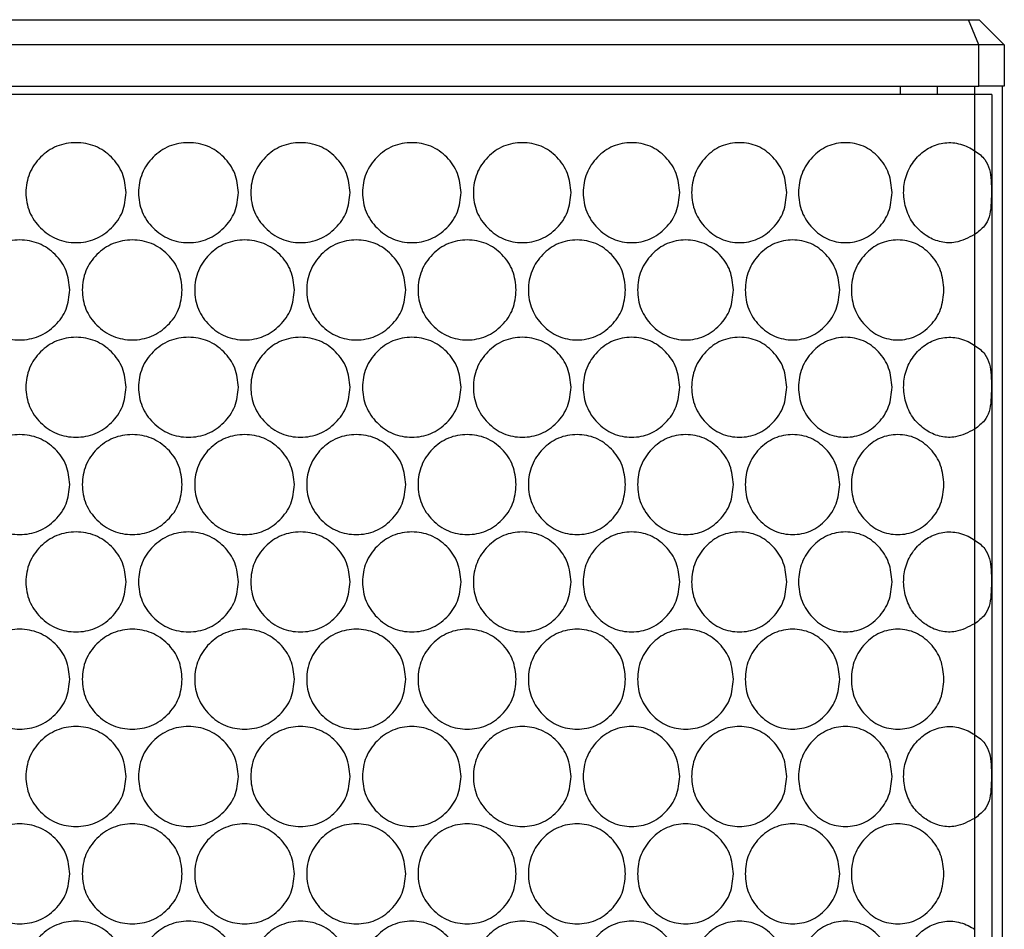
# Model space of a CAD drawing. Units: millimetres. Extents: x 99 to 1849, y -436 to 1061.
# Drawn here: x 688 to 806, y 269 to 378 of the extents above; entities that cross this region are included whole.
import ezdxf

# ---------------------------------------------------------------- set-up
doc = ezdxf.new("R2010")
doc.units = ezdxf.units.MM

msp = doc.modelspace()

# ---------------------------------------------------------------- linework, layer by layer
at = {"color": 7, "linetype": 'Continuous', "lineweight": 25}
for p, q in [((573.48, 378.12), (801.86, 378.12)), ((803.09, 375.12), (801.86, 378.12)), ((801.86, 378.12), (803.15, 378.12)), ((803.15, 378.12), (806.15, 375.12)), ((803.09, 375.12), (572.29, 375.12)), ((803.09, 370.12), (803.09, 375.12)), ((806.15, 375.12), (803.09, 375.12)), ((806.15, 375.12), (806.15, 370.12)), ((572.29, 370.12), (803.09, 370.12)), ((802.59, 369.12), (572.75, 369.12)), ((793.68, 369.12), (793.68, 370.12)), ((798.13, 369.12), (798.13, 370.12)), ((802.59, 369.12), (802.59, -51.88)), ((804.64, 369.12), (802.59, 369.12)), ((802.59, 369.12), (802.59, 362.38)), ((802.63, 369.12), (802.63, 370.12)), ((806.15, 370.12), (803.09, 370.12)), ((804.64, 369.12), (804.64, -51.88)), ((805.95, -52.88), (805.95, 370.12)), ((802.59, 352.32), (802.59, 339)), ((802.59, 328.94), (802.59, 315.62)), ((802.59, 305.56), (802.59, 292.24)), ((802.59, 282.18), (802.59, 268.86))]:
    msp.add_line(p, q, dxfattribs=at)
for points, knots in [([(700.63, 357.35), (700.55, 356.56), (700.38, 354.98), (698.95, 353.01), (696.99, 351.63), (694.62, 351.21), (692.24, 351.63), (690.27, 353.01), (688.88, 354.98), (688.46, 357.35), (688.88, 359.72), (690.27, 361.7), (692.24, 363.07), (694.62, 363.49), (696.99, 363.07), (698.95, 361.7), (700.38, 359.72), (700.54, 358.14), (700.63, 357.35)], [0, 0, 0, 0, 0.06246, 0.124973, 0.187475, 0.249979, 0.312528, 0.374984, 0.437532, 0.499987, 0.562489, 0.62499, 0.687496, 0.749996, 0.812552, 0.875002, 0.937529, 1, 1, 1, 1]), ([(714.12, 357.35), (714.04, 356.56), (713.88, 354.98), (712.45, 353.01), (710.5, 351.63), (708.13, 351.21), (705.76, 351.63), (703.79, 353.01), (702.41, 354.98), (701.99, 357.35), (702.41, 359.72), (703.79, 361.7), (705.76, 363.07), (708.13, 363.49), (710.5, 363.07), (712.45, 361.7), (713.88, 359.72), (714.04, 358.14), (714.12, 357.35)], [0, 0, 0, 0, 0.06246, 0.124973, 0.187475, 0.249979, 0.312528, 0.374984, 0.437532, 0.499987, 0.562489, 0.62499, 0.687496, 0.749996, 0.812552, 0.875002, 0.937529, 1, 1, 1, 1]), ([(727.55, 357.35), (727.47, 356.56), (727.31, 354.98), (725.89, 353.01), (723.95, 351.63), (721.59, 351.21), (719.24, 351.63), (717.27, 353.01), (715.9, 354.98), (715.48, 357.35), (715.9, 359.72), (717.27, 361.7), (719.24, 363.07), (721.59, 363.49), (723.95, 363.07), (725.89, 361.7), (727.31, 359.72), (727.47, 358.14), (727.55, 357.35)], [0, 0, 0, 0, 0.06246, 0.124973, 0.187475, 0.249979, 0.312528, 0.374984, 0.437532, 0.499987, 0.562489, 0.62499, 0.687496, 0.749996, 0.812552, 0.875002, 0.937529, 1, 1, 1, 1]), ([(740.89, 357.35), (740.81, 356.56), (740.65, 354.98), (739.24, 353.01), (737.31, 351.63), (734.97, 351.21), (732.64, 351.63), (730.68, 353.01), (729.32, 354.98), (728.9, 357.35), (729.32, 359.72), (730.68, 361.7), (732.64, 363.07), (734.97, 363.49), (737.31, 363.07), (739.24, 361.7), (740.65, 359.72), (740.81, 358.14), (740.89, 357.35)], [0, 0, 0, 0, 0.06246, 0.124973, 0.187475, 0.249979, 0.312528, 0.374984, 0.437532, 0.499987, 0.562489, 0.62499, 0.687496, 0.749996, 0.812552, 0.875002, 0.937529, 1, 1, 1, 1]), ([(754.1, 357.35), (754.02, 356.56), (753.86, 354.98), (752.47, 353.01), (750.56, 351.63), (748.24, 351.21), (745.93, 351.63), (743.99, 353.01), (742.64, 354.98), (742.22, 357.35), (742.64, 359.72), (743.99, 361.7), (745.93, 363.07), (748.24, 363.49), (750.56, 363.07), (752.47, 361.7), (753.86, 359.72), (754.02, 358.14), (754.1, 357.35)], [0, 0, 0, 0, 0.06246, 0.124973, 0.187475, 0.249979, 0.312528, 0.374984, 0.437532, 0.499987, 0.562489, 0.62499, 0.687496, 0.749996, 0.812552, 0.875002, 0.937529, 1, 1, 1, 1]), ([(767.15, 357.35), (767.07, 356.56), (766.92, 354.98), (765.54, 353.01), (763.66, 351.63), (761.37, 351.21), (759.08, 351.63), (757.17, 353.01), (755.83, 354.98), (755.42, 357.35), (755.83, 359.72), (757.17, 361.7), (759.08, 363.07), (761.37, 363.49), (763.66, 363.07), (765.54, 361.7), (766.91, 359.72), (767.07, 358.14), (767.15, 357.35)], [0, 0, 0, 0, 0.06246, 0.124973, 0.187475, 0.249979, 0.312528, 0.374984, 0.437532, 0.499987, 0.562489, 0.62499, 0.687496, 0.749996, 0.812552, 0.875002, 0.937529, 1, 1, 1, 1]), ([(780.01, 357.35), (779.94, 356.56), (779.79, 354.98), (778.43, 353.01), (776.58, 351.63), (774.32, 351.21), (772.07, 351.63), (770.18, 353.01), (768.86, 354.98), (768.45, 357.35), (768.86, 359.72), (770.18, 361.7), (772.06, 363.07), (774.32, 363.49), (776.58, 363.07), (778.43, 361.7), (779.78, 359.72), (779.94, 358.14), (780.01, 357.35)], [0, 0, 0, 0, 0.06246, 0.124973, 0.187475, 0.249979, 0.312528, 0.374984, 0.437532, 0.499987, 0.562489, 0.62499, 0.687496, 0.749996, 0.812552, 0.875002, 0.937529, 1, 1, 1, 1]), ([(792.67, 357.35), (792.59, 356.56), (792.44, 354.98), (791.11, 353.01), (789.29, 351.63), (787.07, 351.21), (784.85, 351.63), (783, 353.01), (781.7, 354.98), (781.3, 357.35), (781.7, 359.72), (783, 361.7), (784.85, 363.07), (787.07, 363.49), (789.29, 363.07), (791.11, 361.7), (792.44, 359.72), (792.59, 358.14), (792.67, 357.35)], [0, 0, 0, 0, 0.06246, 0.124973, 0.187475, 0.249979, 0.312528, 0.374984, 0.437532, 0.499987, 0.562489, 0.62499, 0.687496, 0.749996, 0.812552, 0.875002, 0.937529, 1, 1, 1, 1]), ([(802.59, 352.32), (801.84, 351.93), (800.57, 351.26), (798.55, 351.33), (796.85, 352.03), (795.38, 353.27), (794.36, 355.05), (793.96, 357.05), (794.18, 359.09), (795.02, 360.93), (796.37, 362.37), (798.08, 363.24), (799.97, 363.47), (801.51, 363.02), (802.33, 362.54), (802.59, 362.38)], [0, 0, 0, 0, 0.104623, 0.177661, 0.250549, 0.33172, 0.409705, 0.489699, 0.566438, 0.645193, 0.724518, 0.80129, 0.880866, 0.961599, 1, 1, 1, 1]), ([(802.59, 362.38), (802.83, 362.21), (803.3, 361.9), (803.95, 361.19), (804.42, 360.21), (804.59, 358.83), (804.61, 357.32), (804.58, 355.78), (804.39, 354.4), (803.81, 353.24), (803.02, 352.65), (802.59, 352.32)], [0, 0, 0, 0, 0.075008, 0.144592, 0.270205, 0.385384, 0.500398, 0.623844, 0.744251, 0.860255, 1, 1, 1, 1]), ([(693.86, 345.66), (693.78, 344.87), (693.62, 343.29), (692.19, 341.32), (690.23, 339.94), (687.85, 339.52), (685.48, 339.94), (683.5, 341.32), (682.11, 343.29), (681.69, 345.66), (682.11, 348.03), (683.5, 350.01), (685.48, 351.38), (687.85, 351.8), (690.22, 351.38), (692.19, 350.01), (693.62, 348.03), (693.78, 346.45), (693.86, 345.66)], [0, 0, 0, 0, 0.06246, 0.124973, 0.187475, 0.249979, 0.312528, 0.374984, 0.437532, 0.499987, 0.562489, 0.62499, 0.687496, 0.749996, 0.812552, 0.875002, 0.937529, 1, 1, 1, 1]), ([(707.38, 345.66), (707.3, 344.87), (707.14, 343.29), (705.71, 341.32), (703.75, 339.94), (701.38, 339.52), (699.01, 339.94), (697.03, 341.32), (695.65, 343.29), (695.23, 345.66), (695.65, 348.03), (697.03, 350.01), (699.01, 351.38), (701.38, 351.8), (703.75, 351.38), (705.71, 350.01), (707.14, 348.03), (707.3, 346.45), (707.38, 345.66)], [0, 0, 0, 0, 0.06246, 0.124973, 0.187475, 0.249979, 0.312528, 0.374984, 0.437532, 0.499987, 0.562489, 0.62499, 0.687496, 0.749996, 0.812552, 0.875002, 0.937529, 1, 1, 1, 1]), ([(720.85, 345.66), (720.77, 344.87), (720.61, 343.29), (719.18, 341.32), (717.23, 339.94), (714.87, 339.52), (712.51, 339.94), (710.54, 341.32), (709.16, 343.29), (708.74, 345.66), (709.16, 348.03), (710.54, 350.01), (712.51, 351.38), (714.87, 351.8), (717.23, 351.38), (719.18, 350.01), (720.6, 348.03), (720.77, 346.45), (720.85, 345.66)], [0, 0, 0, 0, 0.06246, 0.124973, 0.187475, 0.249979, 0.312528, 0.374984, 0.437532, 0.499987, 0.562489, 0.62499, 0.687496, 0.749996, 0.812552, 0.875002, 0.937529, 1, 1, 1, 1]), ([(734.23, 345.66), (734.15, 344.87), (733.99, 343.29), (732.58, 341.32), (730.64, 339.94), (728.3, 339.52), (725.95, 339.94), (723.99, 341.32), (722.62, 343.29), (722.2, 345.66), (722.62, 348.03), (723.99, 350.01), (725.95, 351.38), (728.3, 351.8), (730.64, 351.38), (732.58, 350.01), (733.99, 348.03), (734.15, 346.45), (734.23, 345.66)], [0, 0, 0, 0, 0.06246, 0.124973, 0.187475, 0.249979, 0.312528, 0.374984, 0.437532, 0.499987, 0.562489, 0.62499, 0.687496, 0.749996, 0.812552, 0.875002, 0.937529, 1, 1, 1, 1]), ([(747.51, 345.66), (747.43, 344.87), (747.27, 343.29), (745.87, 341.32), (743.95, 339.94), (741.62, 339.52), (739.3, 339.94), (737.35, 341.32), (735.99, 343.29), (735.58, 345.66), (735.99, 348.03), (737.35, 350.01), (739.3, 351.38), (741.62, 351.8), (743.95, 351.38), (745.87, 350.01), (747.27, 348.03), (747.43, 346.45), (747.51, 345.66)], [0, 0, 0, 0, 0.06246, 0.124973, 0.187475, 0.249979, 0.312528, 0.374984, 0.437532, 0.499987, 0.562489, 0.62499, 0.687496, 0.749996, 0.812552, 0.875002, 0.937529, 1, 1, 1, 1]), ([(760.64, 345.66), (760.56, 344.87), (760.41, 343.29), (759.03, 341.32), (757.13, 339.94), (754.83, 339.52), (752.52, 339.94), (750.6, 341.32), (749.25, 343.29), (748.84, 345.66), (749.25, 348.03), (750.6, 350.01), (752.52, 351.38), (754.83, 351.8), (757.13, 351.38), (759.03, 350.01), (760.41, 348.03), (760.56, 346.45), (760.64, 345.66)], [0, 0, 0, 0, 0.06246, 0.124973, 0.187475, 0.249979, 0.312528, 0.374984, 0.437532, 0.499987, 0.562489, 0.62499, 0.687496, 0.749996, 0.812552, 0.875002, 0.937529, 1, 1, 1, 1]), ([(773.61, 345.66), (773.53, 344.87), (773.38, 343.29), (772.01, 341.32), (770.14, 339.94), (767.87, 339.52), (765.6, 339.94), (763.7, 341.32), (762.36, 343.29), (761.96, 345.66), (762.36, 348.03), (763.7, 350.01), (765.59, 351.38), (767.87, 351.8), (770.14, 351.38), (772.01, 350.01), (773.37, 348.03), (773.53, 346.45), (773.61, 345.66)], [0, 0, 0, 0, 0.06246, 0.124973, 0.187475, 0.249979, 0.312528, 0.374984, 0.437532, 0.499987, 0.562489, 0.62499, 0.687496, 0.749996, 0.812552, 0.875002, 0.937529, 1, 1, 1, 1]), ([(786.37, 345.66), (786.29, 344.87), (786.14, 343.29), (784.8, 341.32), (782.96, 339.94), (780.72, 339.52), (778.49, 339.94), (776.61, 341.32), (775.3, 343.29), (774.9, 345.66), (775.3, 348.03), (776.61, 350.01), (778.49, 351.38), (780.72, 351.8), (782.96, 351.38), (784.8, 350.01), (786.14, 348.03), (786.29, 346.45), (786.37, 345.66)], [0, 0, 0, 0, 0.06246, 0.124973, 0.187475, 0.249979, 0.312528, 0.374984, 0.437532, 0.499987, 0.562489, 0.62499, 0.687496, 0.749996, 0.812552, 0.875002, 0.937529, 1, 1, 1, 1]), ([(798.9, 345.66), (798.83, 344.87), (798.68, 343.29), (797.36, 341.32), (795.56, 339.94), (793.36, 339.52), (791.16, 339.94), (789.33, 341.32), (788.04, 343.29), (787.64, 345.66), (788.04, 348.03), (789.33, 350.01), (791.16, 351.38), (793.36, 351.8), (795.56, 351.38), (797.36, 350.01), (798.68, 348.03), (798.83, 346.45), (798.9, 345.66)], [0, 0, 0, 0, 0.06246, 0.124973, 0.187475, 0.249979, 0.312528, 0.374984, 0.437532, 0.499987, 0.562489, 0.62499, 0.687496, 0.749996, 0.812552, 0.875002, 0.937529, 1, 1, 1, 1]), ([(700.63, 333.97), (700.55, 333.18), (700.38, 331.6), (698.95, 329.63), (696.99, 328.25), (694.62, 327.83), (692.24, 328.25), (690.27, 329.63), (688.88, 331.6), (688.46, 333.97), (688.88, 336.34), (690.27, 338.32), (692.24, 339.69), (694.62, 340.11), (696.99, 339.69), (698.95, 338.32), (700.38, 336.34), (700.54, 334.76), (700.63, 333.97)], [0, 0, 0, 0, 0.06246, 0.124973, 0.187475, 0.249979, 0.312528, 0.374984, 0.437532, 0.499987, 0.562489, 0.62499, 0.687496, 0.749996, 0.812552, 0.875002, 0.937529, 1, 1, 1, 1]), ([(714.12, 333.97), (714.04, 333.18), (713.88, 331.6), (712.45, 329.63), (710.5, 328.25), (708.13, 327.83), (705.76, 328.25), (703.79, 329.63), (702.41, 331.6), (701.99, 333.97), (702.41, 336.34), (703.79, 338.32), (705.76, 339.69), (708.13, 340.11), (710.5, 339.69), (712.45, 338.32), (713.88, 336.34), (714.04, 334.76), (714.12, 333.97)], [0, 0, 0, 0, 0.06246, 0.124973, 0.187475, 0.249979, 0.312528, 0.374984, 0.437532, 0.499987, 0.562489, 0.62499, 0.687496, 0.749996, 0.812552, 0.875002, 0.937529, 1, 1, 1, 1]), ([(727.55, 333.97), (727.47, 333.18), (727.31, 331.6), (725.89, 329.63), (723.95, 328.25), (721.59, 327.83), (719.24, 328.25), (717.27, 329.63), (715.9, 331.6), (715.48, 333.97), (715.9, 336.34), (717.27, 338.32), (719.24, 339.69), (721.59, 340.11), (723.95, 339.69), (725.89, 338.32), (727.31, 336.34), (727.47, 334.76), (727.55, 333.97)], [0, 0, 0, 0, 0.06246, 0.124973, 0.187475, 0.249979, 0.312528, 0.374984, 0.437532, 0.499987, 0.562489, 0.62499, 0.687496, 0.749996, 0.812552, 0.875002, 0.937529, 1, 1, 1, 1]), ([(740.89, 333.97), (740.81, 333.18), (740.65, 331.6), (739.24, 329.63), (737.31, 328.25), (734.97, 327.83), (732.64, 328.25), (730.68, 329.63), (729.32, 331.6), (728.9, 333.97), (729.32, 336.34), (730.68, 338.32), (732.64, 339.69), (734.97, 340.11), (737.31, 339.69), (739.24, 338.32), (740.65, 336.34), (740.81, 334.76), (740.89, 333.97)], [0, 0, 0, 0, 0.06246, 0.124973, 0.187475, 0.249979, 0.312528, 0.374984, 0.437532, 0.499987, 0.562489, 0.62499, 0.687496, 0.749996, 0.812552, 0.875002, 0.937529, 1, 1, 1, 1]), ([(754.1, 333.97), (754.02, 333.18), (753.86, 331.6), (752.47, 329.63), (750.56, 328.25), (748.24, 327.83), (745.93, 328.25), (743.99, 329.63), (742.64, 331.6), (742.22, 333.97), (742.64, 336.34), (743.99, 338.32), (745.93, 339.69), (748.24, 340.11), (750.56, 339.69), (752.47, 338.32), (753.86, 336.34), (754.02, 334.76), (754.1, 333.97)], [0, 0, 0, 0, 0.06246, 0.124973, 0.187475, 0.249979, 0.312528, 0.374984, 0.437532, 0.499987, 0.562489, 0.62499, 0.687496, 0.749996, 0.812552, 0.875002, 0.937529, 1, 1, 1, 1]), ([(767.15, 333.97), (767.07, 333.18), (766.92, 331.6), (765.54, 329.63), (763.66, 328.25), (761.37, 327.83), (759.08, 328.25), (757.17, 329.63), (755.83, 331.6), (755.42, 333.97), (755.83, 336.34), (757.17, 338.32), (759.08, 339.69), (761.37, 340.11), (763.66, 339.69), (765.54, 338.32), (766.91, 336.34), (767.07, 334.76), (767.15, 333.97)], [0, 0, 0, 0, 0.06246, 0.124973, 0.187475, 0.249979, 0.312528, 0.374984, 0.437532, 0.499987, 0.562489, 0.62499, 0.687496, 0.749996, 0.812552, 0.875002, 0.937529, 1, 1, 1, 1]), ([(780.01, 333.97), (779.94, 333.18), (779.79, 331.6), (778.43, 329.63), (776.58, 328.25), (774.32, 327.83), (772.07, 328.25), (770.18, 329.63), (768.86, 331.6), (768.45, 333.97), (768.86, 336.34), (770.18, 338.32), (772.06, 339.69), (774.32, 340.11), (776.58, 339.69), (778.43, 338.32), (779.78, 336.34), (779.94, 334.76), (780.01, 333.97)], [0, 0, 0, 0, 0.06246, 0.124973, 0.187475, 0.249979, 0.312528, 0.374984, 0.437532, 0.499987, 0.562489, 0.62499, 0.687496, 0.749996, 0.812552, 0.875002, 0.937529, 1, 1, 1, 1]), ([(792.67, 333.97), (792.59, 333.18), (792.44, 331.6), (791.11, 329.63), (789.29, 328.25), (787.07, 327.83), (784.85, 328.25), (783, 329.63), (781.7, 331.6), (781.3, 333.97), (781.7, 336.34), (783, 338.32), (784.85, 339.69), (787.07, 340.11), (789.29, 339.69), (791.11, 338.32), (792.44, 336.34), (792.59, 334.76), (792.67, 333.97)], [0, 0, 0, 0, 0.06246, 0.124973, 0.187475, 0.249979, 0.312528, 0.374984, 0.437532, 0.499987, 0.562489, 0.62499, 0.687496, 0.749996, 0.812552, 0.875002, 0.937529, 1, 1, 1, 1]), ([(802.59, 328.94), (801.84, 328.55), (800.57, 327.88), (798.55, 327.95), (796.85, 328.65), (795.38, 329.89), (794.36, 331.67), (793.96, 333.67), (794.18, 335.71), (795.02, 337.55), (796.37, 338.99), (798.08, 339.86), (799.97, 340.09), (801.51, 339.64), (802.33, 339.16), (802.59, 339)], [0, 0, 0, 0, 0.104623, 0.177661, 0.250549, 0.33172, 0.409705, 0.489699, 0.566438, 0.645193, 0.724518, 0.80129, 0.880866, 0.961599, 1, 1, 1, 1]), ([(802.59, 339), (802.83, 338.83), (803.3, 338.52), (803.95, 337.81), (804.42, 336.83), (804.59, 335.45), (804.61, 333.94), (804.58, 332.4), (804.39, 331.02), (803.81, 329.86), (803.02, 329.27), (802.59, 328.94)], [0, 0, 0, 0, 0.075008, 0.144592, 0.270205, 0.385384, 0.500398, 0.623844, 0.744251, 0.860255, 1, 1, 1, 1]), ([(693.86, 322.28), (693.78, 321.49), (693.62, 319.91), (692.19, 317.94), (690.23, 316.56), (687.85, 316.14), (685.48, 316.56), (683.5, 317.94), (682.11, 319.91), (681.69, 322.28), (682.11, 324.65), (683.5, 326.63), (685.48, 328), (687.85, 328.42), (690.22, 328), (692.19, 326.63), (693.62, 324.65), (693.78, 323.07), (693.86, 322.28)], [0, 0, 0, 0, 0.06246, 0.124973, 0.187475, 0.249979, 0.312528, 0.374984, 0.437532, 0.499987, 0.562489, 0.62499, 0.687496, 0.749996, 0.812552, 0.875002, 0.937529, 1, 1, 1, 1]), ([(707.38, 322.28), (707.3, 321.49), (707.14, 319.91), (705.71, 317.94), (703.75, 316.56), (701.38, 316.14), (699.01, 316.56), (697.03, 317.94), (695.65, 319.91), (695.23, 322.28), (695.65, 324.65), (697.03, 326.63), (699.01, 328), (701.38, 328.42), (703.75, 328), (705.71, 326.63), (707.14, 324.65), (707.3, 323.07), (707.38, 322.28)], [0, 0, 0, 0, 0.06246, 0.124973, 0.187475, 0.249979, 0.312528, 0.374984, 0.437532, 0.499987, 0.562489, 0.62499, 0.687496, 0.749996, 0.812552, 0.875002, 0.937529, 1, 1, 1, 1]), ([(720.85, 322.28), (720.77, 321.49), (720.61, 319.91), (719.18, 317.94), (717.23, 316.56), (714.87, 316.14), (712.51, 316.56), (710.54, 317.94), (709.16, 319.91), (708.74, 322.28), (709.16, 324.65), (710.54, 326.63), (712.51, 328), (714.87, 328.42), (717.23, 328), (719.18, 326.63), (720.6, 324.65), (720.77, 323.07), (720.85, 322.28)], [0, 0, 0, 0, 0.06246, 0.124973, 0.187475, 0.249979, 0.312528, 0.374984, 0.437532, 0.499987, 0.562489, 0.62499, 0.687496, 0.749996, 0.812552, 0.875002, 0.937529, 1, 1, 1, 1]), ([(734.23, 322.28), (734.15, 321.49), (733.99, 319.91), (732.58, 317.94), (730.64, 316.56), (728.3, 316.14), (725.95, 316.56), (723.99, 317.94), (722.62, 319.91), (722.2, 322.28), (722.62, 324.65), (723.99, 326.63), (725.95, 328), (728.3, 328.42), (730.64, 328), (732.58, 326.63), (733.99, 324.65), (734.15, 323.07), (734.23, 322.28)], [0, 0, 0, 0, 0.06246, 0.124973, 0.187475, 0.249979, 0.312528, 0.374984, 0.437532, 0.499987, 0.562489, 0.62499, 0.687496, 0.749996, 0.812552, 0.875002, 0.937529, 1, 1, 1, 1]), ([(747.51, 322.28), (747.43, 321.49), (747.27, 319.91), (745.87, 317.94), (743.95, 316.56), (741.62, 316.14), (739.3, 316.56), (737.35, 317.94), (735.99, 319.91), (735.58, 322.28), (735.99, 324.65), (737.35, 326.63), (739.3, 328), (741.62, 328.42), (743.95, 328), (745.87, 326.63), (747.27, 324.65), (747.43, 323.07), (747.51, 322.28)], [0, 0, 0, 0, 0.06246, 0.124973, 0.187475, 0.249979, 0.312528, 0.374984, 0.437532, 0.499987, 0.562489, 0.62499, 0.687496, 0.749996, 0.812552, 0.875002, 0.937529, 1, 1, 1, 1]), ([(760.64, 322.28), (760.56, 321.49), (760.41, 319.91), (759.03, 317.94), (757.13, 316.56), (754.83, 316.14), (752.52, 316.56), (750.6, 317.94), (749.25, 319.91), (748.84, 322.28), (749.25, 324.65), (750.6, 326.63), (752.52, 328), (754.83, 328.42), (757.13, 328), (759.03, 326.63), (760.41, 324.65), (760.56, 323.07), (760.64, 322.28)], [0, 0, 0, 0, 0.06246, 0.124973, 0.187475, 0.249979, 0.312528, 0.374984, 0.437532, 0.499987, 0.562489, 0.62499, 0.687496, 0.749996, 0.812552, 0.875002, 0.937529, 1, 1, 1, 1]), ([(773.61, 322.28), (773.53, 321.49), (773.38, 319.91), (772.01, 317.94), (770.14, 316.56), (767.87, 316.14), (765.6, 316.56), (763.7, 317.94), (762.36, 319.91), (761.96, 322.28), (762.36, 324.65), (763.7, 326.63), (765.59, 328), (767.87, 328.42), (770.14, 328), (772.01, 326.63), (773.37, 324.65), (773.53, 323.07), (773.61, 322.28)], [0, 0, 0, 0, 0.06246, 0.124973, 0.187475, 0.249979, 0.312528, 0.374984, 0.437532, 0.499987, 0.562489, 0.62499, 0.687496, 0.749996, 0.812552, 0.875002, 0.937529, 1, 1, 1, 1]), ([(786.37, 322.28), (786.29, 321.49), (786.14, 319.91), (784.8, 317.94), (782.96, 316.56), (780.72, 316.14), (778.49, 316.56), (776.61, 317.94), (775.3, 319.91), (774.9, 322.28), (775.3, 324.65), (776.61, 326.63), (778.49, 328), (780.72, 328.42), (782.96, 328), (784.8, 326.63), (786.14, 324.65), (786.29, 323.07), (786.37, 322.28)], [0, 0, 0, 0, 0.06246, 0.124973, 0.187475, 0.249979, 0.312528, 0.374984, 0.437532, 0.499987, 0.562489, 0.62499, 0.687496, 0.749996, 0.812552, 0.875002, 0.937529, 1, 1, 1, 1]), ([(798.9, 322.28), (798.83, 321.49), (798.68, 319.91), (797.36, 317.94), (795.56, 316.56), (793.36, 316.14), (791.16, 316.56), (789.33, 317.94), (788.04, 319.91), (787.64, 322.28), (788.04, 324.65), (789.33, 326.63), (791.16, 328), (793.36, 328.42), (795.56, 328), (797.36, 326.63), (798.68, 324.65), (798.83, 323.07), (798.9, 322.28)], [0, 0, 0, 0, 0.06246, 0.124973, 0.187475, 0.249979, 0.312528, 0.374984, 0.437532, 0.499987, 0.562489, 0.62499, 0.687496, 0.749996, 0.812552, 0.875002, 0.937529, 1, 1, 1, 1]), ([(700.63, 310.59), (700.55, 309.8), (700.38, 308.22), (698.95, 306.25), (696.99, 304.87), (694.62, 304.45), (692.24, 304.87), (690.27, 306.25), (688.88, 308.22), (688.46, 310.59), (688.88, 312.96), (690.27, 314.94), (692.24, 316.31), (694.62, 316.73), (696.99, 316.31), (698.95, 314.94), (700.38, 312.96), (700.54, 311.38), (700.63, 310.59)], [0, 0, 0, 0, 0.06246, 0.124973, 0.187475, 0.249979, 0.312528, 0.374984, 0.437532, 0.499987, 0.562489, 0.62499, 0.687496, 0.749996, 0.812552, 0.875002, 0.937529, 1, 1, 1, 1]), ([(714.12, 310.59), (714.04, 309.8), (713.88, 308.22), (712.45, 306.25), (710.5, 304.87), (708.13, 304.45), (705.76, 304.87), (703.79, 306.25), (702.41, 308.22), (701.99, 310.59), (702.41, 312.96), (703.79, 314.94), (705.76, 316.31), (708.13, 316.73), (710.5, 316.31), (712.45, 314.94), (713.88, 312.96), (714.04, 311.38), (714.12, 310.59)], [0, 0, 0, 0, 0.06246, 0.124973, 0.187475, 0.249979, 0.312528, 0.374984, 0.437532, 0.499987, 0.562489, 0.62499, 0.687496, 0.749996, 0.812552, 0.875002, 0.937529, 1, 1, 1, 1]), ([(727.55, 310.59), (727.47, 309.8), (727.31, 308.22), (725.89, 306.25), (723.95, 304.87), (721.59, 304.45), (719.24, 304.87), (717.27, 306.25), (715.9, 308.22), (715.48, 310.59), (715.9, 312.96), (717.27, 314.94), (719.24, 316.31), (721.59, 316.73), (723.95, 316.31), (725.89, 314.94), (727.31, 312.96), (727.47, 311.38), (727.55, 310.59)], [0, 0, 0, 0, 0.06246, 0.124973, 0.187475, 0.249979, 0.312528, 0.374984, 0.437532, 0.499987, 0.562489, 0.62499, 0.687496, 0.749996, 0.812552, 0.875002, 0.937529, 1, 1, 1, 1]), ([(740.89, 310.59), (740.81, 309.8), (740.65, 308.22), (739.24, 306.25), (737.31, 304.87), (734.97, 304.45), (732.64, 304.87), (730.68, 306.25), (729.32, 308.22), (728.9, 310.59), (729.32, 312.96), (730.68, 314.94), (732.64, 316.31), (734.97, 316.73), (737.31, 316.31), (739.24, 314.94), (740.65, 312.96), (740.81, 311.38), (740.89, 310.59)], [0, 0, 0, 0, 0.06246, 0.124973, 0.187475, 0.249979, 0.312528, 0.374984, 0.437532, 0.499987, 0.562489, 0.62499, 0.687496, 0.749996, 0.812552, 0.875002, 0.937529, 1, 1, 1, 1]), ([(754.1, 310.59), (754.02, 309.8), (753.86, 308.22), (752.47, 306.25), (750.56, 304.87), (748.24, 304.45), (745.93, 304.87), (743.99, 306.25), (742.64, 308.22), (742.22, 310.59), (742.64, 312.96), (743.99, 314.94), (745.93, 316.31), (748.24, 316.73), (750.56, 316.31), (752.47, 314.94), (753.86, 312.96), (754.02, 311.38), (754.1, 310.59)], [0, 0, 0, 0, 0.06246, 0.124973, 0.187475, 0.249979, 0.312528, 0.374984, 0.437532, 0.499987, 0.562489, 0.62499, 0.687496, 0.749996, 0.812552, 0.875002, 0.937529, 1, 1, 1, 1]), ([(767.15, 310.59), (767.07, 309.8), (766.92, 308.22), (765.54, 306.25), (763.66, 304.87), (761.37, 304.45), (759.08, 304.87), (757.17, 306.25), (755.83, 308.22), (755.42, 310.59), (755.83, 312.96), (757.17, 314.94), (759.08, 316.31), (761.37, 316.73), (763.66, 316.31), (765.54, 314.94), (766.91, 312.96), (767.07, 311.38), (767.15, 310.59)], [0, 0, 0, 0, 0.06246, 0.124973, 0.187475, 0.249979, 0.312528, 0.374984, 0.437532, 0.499987, 0.562489, 0.62499, 0.687496, 0.749996, 0.812552, 0.875002, 0.937529, 1, 1, 1, 1]), ([(780.01, 310.59), (779.94, 309.8), (779.79, 308.22), (778.43, 306.25), (776.58, 304.87), (774.32, 304.45), (772.07, 304.87), (770.18, 306.25), (768.86, 308.22), (768.45, 310.59), (768.86, 312.96), (770.18, 314.94), (772.06, 316.31), (774.32, 316.73), (776.58, 316.31), (778.43, 314.94), (779.78, 312.96), (779.94, 311.38), (780.01, 310.59)], [0, 0, 0, 0, 0.06246, 0.124973, 0.187475, 0.249979, 0.312528, 0.374984, 0.437532, 0.499987, 0.562489, 0.62499, 0.687496, 0.749996, 0.812552, 0.875002, 0.937529, 1, 1, 1, 1]), ([(792.67, 310.59), (792.59, 309.8), (792.44, 308.22), (791.11, 306.25), (789.29, 304.87), (787.07, 304.45), (784.85, 304.87), (783, 306.25), (781.7, 308.22), (781.3, 310.59), (781.7, 312.96), (783, 314.94), (784.85, 316.31), (787.07, 316.73), (789.29, 316.31), (791.11, 314.94), (792.44, 312.96), (792.59, 311.38), (792.67, 310.59)], [0, 0, 0, 0, 0.06246, 0.124973, 0.187475, 0.249979, 0.312528, 0.374984, 0.437532, 0.499987, 0.562489, 0.62499, 0.687496, 0.749996, 0.812552, 0.875002, 0.937529, 1, 1, 1, 1]), ([(802.59, 305.56), (801.84, 305.17), (800.57, 304.5), (798.55, 304.57), (796.85, 305.27), (795.38, 306.51), (794.36, 308.29), (793.96, 310.29), (794.18, 312.33), (795.02, 314.17), (796.37, 315.61), (798.08, 316.48), (799.97, 316.71), (801.51, 316.26), (802.33, 315.78), (802.59, 315.62)], [0, 0, 0, 0, 0.104623, 0.177661, 0.250549, 0.33172, 0.409705, 0.489699, 0.566438, 0.645193, 0.724518, 0.80129, 0.880866, 0.961599, 1, 1, 1, 1]), ([(802.59, 315.62), (802.83, 315.45), (803.3, 315.14), (803.95, 314.43), (804.42, 313.45), (804.59, 312.07), (804.61, 310.56), (804.58, 309.02), (804.39, 307.64), (803.81, 306.48), (803.02, 305.89), (802.59, 305.56)], [0, 0, 0, 0, 0.075008, 0.144592, 0.270205, 0.385384, 0.500398, 0.623844, 0.744251, 0.860255, 1, 1, 1, 1]), ([(693.86, 298.9), (693.78, 298.11), (693.62, 296.53), (692.19, 294.56), (690.23, 293.18), (687.85, 292.76), (685.48, 293.18), (683.5, 294.56), (682.11, 296.53), (681.69, 298.9), (682.11, 301.27), (683.5, 303.25), (685.48, 304.62), (687.85, 305.04), (690.22, 304.62), (692.19, 303.25), (693.62, 301.27), (693.78, 299.69), (693.86, 298.9)], [0, 0, 0, 0, 0.06246, 0.124973, 0.187475, 0.249979, 0.312528, 0.374984, 0.437532, 0.499987, 0.562489, 0.62499, 0.687496, 0.749996, 0.812552, 0.875002, 0.937529, 1, 1, 1, 1]), ([(707.38, 298.9), (707.3, 298.11), (707.14, 296.53), (705.71, 294.56), (703.75, 293.18), (701.38, 292.76), (699.01, 293.18), (697.03, 294.56), (695.65, 296.53), (695.23, 298.9), (695.65, 301.27), (697.03, 303.25), (699.01, 304.62), (701.38, 305.04), (703.75, 304.62), (705.71, 303.25), (707.14, 301.27), (707.3, 299.69), (707.38, 298.9)], [0, 0, 0, 0, 0.06246, 0.124973, 0.187475, 0.249979, 0.312528, 0.374984, 0.437532, 0.499987, 0.562489, 0.62499, 0.687496, 0.749996, 0.812552, 0.875002, 0.937529, 1, 1, 1, 1]), ([(720.85, 298.9), (720.77, 298.11), (720.61, 296.53), (719.18, 294.56), (717.23, 293.18), (714.87, 292.76), (712.51, 293.18), (710.54, 294.56), (709.16, 296.53), (708.74, 298.9), (709.16, 301.27), (710.54, 303.25), (712.51, 304.62), (714.87, 305.04), (717.23, 304.62), (719.18, 303.25), (720.6, 301.27), (720.77, 299.69), (720.85, 298.9)], [0, 0, 0, 0, 0.06246, 0.124973, 0.187475, 0.249979, 0.312528, 0.374984, 0.437532, 0.499987, 0.562489, 0.62499, 0.687496, 0.749996, 0.812552, 0.875002, 0.937529, 1, 1, 1, 1]), ([(734.23, 298.9), (734.15, 298.11), (733.99, 296.53), (732.58, 294.56), (730.64, 293.18), (728.3, 292.76), (725.95, 293.18), (723.99, 294.56), (722.62, 296.53), (722.2, 298.9), (722.62, 301.27), (723.99, 303.25), (725.95, 304.62), (728.3, 305.04), (730.64, 304.62), (732.58, 303.25), (733.99, 301.27), (734.15, 299.69), (734.23, 298.9)], [0, 0, 0, 0, 0.06246, 0.124973, 0.187475, 0.249979, 0.312528, 0.374984, 0.437532, 0.499987, 0.562489, 0.62499, 0.687496, 0.749996, 0.812552, 0.875002, 0.937529, 1, 1, 1, 1]), ([(747.51, 298.9), (747.43, 298.11), (747.27, 296.53), (745.87, 294.56), (743.95, 293.18), (741.62, 292.76), (739.3, 293.18), (737.35, 294.56), (735.99, 296.53), (735.58, 298.9), (735.99, 301.27), (737.35, 303.25), (739.3, 304.62), (741.62, 305.04), (743.95, 304.62), (745.87, 303.25), (747.27, 301.27), (747.43, 299.69), (747.51, 298.9)], [0, 0, 0, 0, 0.06246, 0.124973, 0.187475, 0.249979, 0.312528, 0.374984, 0.437532, 0.499987, 0.562489, 0.62499, 0.687496, 0.749996, 0.812552, 0.875002, 0.937529, 1, 1, 1, 1]), ([(760.64, 298.9), (760.56, 298.11), (760.41, 296.53), (759.03, 294.56), (757.13, 293.18), (754.83, 292.76), (752.52, 293.18), (750.6, 294.56), (749.25, 296.53), (748.84, 298.9), (749.25, 301.27), (750.6, 303.25), (752.52, 304.62), (754.83, 305.04), (757.13, 304.62), (759.03, 303.25), (760.41, 301.27), (760.56, 299.69), (760.64, 298.9)], [0, 0, 0, 0, 0.06246, 0.124973, 0.187475, 0.249979, 0.312528, 0.374984, 0.437532, 0.499987, 0.562489, 0.62499, 0.687496, 0.749996, 0.812552, 0.875002, 0.937529, 1, 1, 1, 1]), ([(773.61, 298.9), (773.53, 298.11), (773.38, 296.53), (772.01, 294.56), (770.14, 293.18), (767.87, 292.76), (765.6, 293.18), (763.7, 294.56), (762.36, 296.53), (761.96, 298.9), (762.36, 301.27), (763.7, 303.25), (765.59, 304.62), (767.87, 305.04), (770.14, 304.62), (772.01, 303.25), (773.37, 301.27), (773.53, 299.69), (773.61, 298.9)], [0, 0, 0, 0, 0.06246, 0.124973, 0.187475, 0.249979, 0.312528, 0.374984, 0.437532, 0.499987, 0.562489, 0.62499, 0.687496, 0.749996, 0.812552, 0.875002, 0.937529, 1, 1, 1, 1]), ([(786.37, 298.9), (786.29, 298.11), (786.14, 296.53), (784.8, 294.56), (782.96, 293.18), (780.72, 292.76), (778.49, 293.18), (776.61, 294.56), (775.3, 296.53), (774.9, 298.9), (775.3, 301.27), (776.61, 303.25), (778.49, 304.62), (780.72, 305.04), (782.96, 304.62), (784.8, 303.25), (786.14, 301.27), (786.29, 299.69), (786.37, 298.9)], [0, 0, 0, 0, 0.06246, 0.124973, 0.187475, 0.249979, 0.312528, 0.374984, 0.437532, 0.499987, 0.562489, 0.62499, 0.687496, 0.749996, 0.812552, 0.875002, 0.937529, 1, 1, 1, 1]), ([(798.9, 298.9), (798.83, 298.11), (798.68, 296.53), (797.36, 294.56), (795.56, 293.18), (793.36, 292.76), (791.16, 293.18), (789.33, 294.56), (788.04, 296.53), (787.64, 298.9), (788.04, 301.27), (789.33, 303.25), (791.16, 304.62), (793.36, 305.04), (795.56, 304.62), (797.36, 303.25), (798.68, 301.27), (798.83, 299.69), (798.9, 298.9)], [0, 0, 0, 0, 0.06246, 0.124973, 0.187475, 0.249979, 0.312528, 0.374984, 0.437532, 0.499987, 0.562489, 0.62499, 0.687496, 0.749996, 0.812552, 0.875002, 0.937529, 1, 1, 1, 1]), ([(700.63, 287.21), (700.55, 286.42), (700.38, 284.84), (698.95, 282.87), (696.99, 281.49), (694.62, 281.07), (692.24, 281.49), (690.27, 282.87), (688.88, 284.84), (688.46, 287.21), (688.88, 289.58), (690.27, 291.56), (692.24, 292.93), (694.62, 293.35), (696.99, 292.93), (698.95, 291.56), (700.38, 289.58), (700.54, 288), (700.63, 287.21)], [0, 0, 0, 0, 0.06246, 0.124973, 0.187475, 0.249979, 0.312528, 0.374984, 0.437532, 0.499987, 0.562489, 0.62499, 0.687496, 0.749996, 0.812552, 0.875002, 0.937529, 1, 1, 1, 1]), ([(714.12, 287.21), (714.04, 286.42), (713.88, 284.84), (712.45, 282.87), (710.5, 281.49), (708.13, 281.07), (705.76, 281.49), (703.79, 282.87), (702.41, 284.84), (701.99, 287.21), (702.41, 289.58), (703.79, 291.56), (705.76, 292.93), (708.13, 293.35), (710.5, 292.93), (712.45, 291.56), (713.88, 289.58), (714.04, 288), (714.12, 287.21)], [0, 0, 0, 0, 0.06246, 0.124973, 0.187475, 0.249979, 0.312528, 0.374984, 0.437532, 0.499987, 0.562489, 0.62499, 0.687496, 0.749996, 0.812552, 0.875002, 0.937529, 1, 1, 1, 1]), ([(727.55, 287.21), (727.47, 286.42), (727.31, 284.84), (725.89, 282.87), (723.95, 281.49), (721.59, 281.07), (719.24, 281.49), (717.27, 282.87), (715.9, 284.84), (715.48, 287.21), (715.9, 289.58), (717.27, 291.56), (719.24, 292.93), (721.59, 293.35), (723.95, 292.93), (725.89, 291.56), (727.31, 289.58), (727.47, 288), (727.55, 287.21)], [0, 0, 0, 0, 0.06246, 0.124973, 0.187475, 0.249979, 0.312528, 0.374984, 0.437532, 0.499987, 0.562489, 0.62499, 0.687496, 0.749996, 0.812552, 0.875002, 0.937529, 1, 1, 1, 1]), ([(740.89, 287.21), (740.81, 286.42), (740.65, 284.84), (739.24, 282.87), (737.31, 281.49), (734.97, 281.07), (732.64, 281.49), (730.68, 282.87), (729.32, 284.84), (728.9, 287.21), (729.32, 289.58), (730.68, 291.56), (732.64, 292.93), (734.97, 293.35), (737.31, 292.93), (739.24, 291.56), (740.65, 289.58), (740.81, 288), (740.89, 287.21)], [0, 0, 0, 0, 0.06246, 0.124973, 0.187475, 0.249979, 0.312528, 0.374984, 0.437532, 0.499987, 0.562489, 0.62499, 0.687496, 0.749996, 0.812552, 0.875002, 0.937529, 1, 1, 1, 1]), ([(754.1, 287.21), (754.02, 286.42), (753.86, 284.84), (752.47, 282.87), (750.56, 281.49), (748.24, 281.07), (745.93, 281.49), (743.99, 282.87), (742.64, 284.84), (742.22, 287.21), (742.64, 289.58), (743.99, 291.56), (745.93, 292.93), (748.24, 293.35), (750.56, 292.93), (752.47, 291.56), (753.86, 289.58), (754.02, 288), (754.1, 287.21)], [0, 0, 0, 0, 0.06246, 0.124973, 0.187475, 0.249979, 0.312528, 0.374984, 0.437532, 0.499987, 0.562489, 0.62499, 0.687496, 0.749996, 0.812552, 0.875002, 0.937529, 1, 1, 1, 1]), ([(767.15, 287.21), (767.07, 286.42), (766.92, 284.84), (765.54, 282.87), (763.66, 281.49), (761.37, 281.07), (759.08, 281.49), (757.17, 282.87), (755.83, 284.84), (755.42, 287.21), (755.83, 289.58), (757.17, 291.56), (759.08, 292.93), (761.37, 293.35), (763.66, 292.93), (765.54, 291.56), (766.91, 289.58), (767.07, 288), (767.15, 287.21)], [0, 0, 0, 0, 0.06246, 0.124973, 0.187475, 0.249979, 0.312528, 0.374984, 0.437532, 0.499987, 0.562489, 0.62499, 0.687496, 0.749996, 0.812552, 0.875002, 0.937529, 1, 1, 1, 1]), ([(780.01, 287.21), (779.94, 286.42), (779.79, 284.84), (778.43, 282.87), (776.58, 281.49), (774.32, 281.07), (772.07, 281.49), (770.18, 282.87), (768.86, 284.84), (768.45, 287.21), (768.86, 289.58), (770.18, 291.56), (772.06, 292.93), (774.32, 293.35), (776.58, 292.93), (778.43, 291.56), (779.78, 289.58), (779.94, 288), (780.01, 287.21)], [0, 0, 0, 0, 0.06246, 0.124973, 0.187475, 0.249979, 0.312528, 0.374984, 0.437532, 0.499987, 0.562489, 0.62499, 0.687496, 0.749996, 0.812552, 0.875002, 0.937529, 1, 1, 1, 1]), ([(792.67, 287.21), (792.59, 286.42), (792.44, 284.84), (791.11, 282.87), (789.29, 281.49), (787.07, 281.07), (784.85, 281.49), (783, 282.87), (781.7, 284.84), (781.3, 287.21), (781.7, 289.58), (783, 291.56), (784.85, 292.93), (787.07, 293.35), (789.29, 292.93), (791.11, 291.56), (792.44, 289.58), (792.59, 288), (792.67, 287.21)], [0, 0, 0, 0, 0.06246, 0.124973, 0.187475, 0.249979, 0.312528, 0.374984, 0.437532, 0.499987, 0.562489, 0.62499, 0.687496, 0.749996, 0.812552, 0.875002, 0.937529, 1, 1, 1, 1]), ([(802.59, 282.18), (801.84, 281.79), (800.57, 281.12), (798.55, 281.19), (796.85, 281.89), (795.38, 283.13), (794.36, 284.91), (793.96, 286.91), (794.18, 288.95), (795.02, 290.79), (796.37, 292.23), (798.08, 293.1), (799.97, 293.33), (801.51, 292.88), (802.33, 292.4), (802.59, 292.24)], [0, 0, 0, 0, 0.104623, 0.177661, 0.250549, 0.33172, 0.409705, 0.489699, 0.566438, 0.645193, 0.724518, 0.80129, 0.880866, 0.961599, 1, 1, 1, 1]), ([(802.59, 292.24), (802.83, 292.07), (803.3, 291.76), (803.95, 291.05), (804.42, 290.07), (804.59, 288.69), (804.61, 287.18), (804.58, 285.64), (804.39, 284.26), (803.81, 283.1), (803.02, 282.51), (802.59, 282.18)], [0, 0, 0, 0, 0.075008, 0.144592, 0.270205, 0.385384, 0.500398, 0.623844, 0.744251, 0.860255, 1, 1, 1, 1]), ([(693.86, 275.52), (693.78, 274.73), (693.62, 273.15), (692.19, 271.18), (690.23, 269.8), (687.85, 269.38), (685.48, 269.8), (683.5, 271.18), (682.11, 273.15), (681.69, 275.52), (682.11, 277.89), (683.5, 279.87), (685.48, 281.24), (687.85, 281.66), (690.22, 281.24), (692.19, 279.87), (693.62, 277.89), (693.78, 276.31), (693.86, 275.52)], [0, 0, 0, 0, 0.06246, 0.124973, 0.187475, 0.249979, 0.312528, 0.374984, 0.437532, 0.499987, 0.562489, 0.62499, 0.687496, 0.749996, 0.812552, 0.875002, 0.937529, 1, 1, 1, 1]), ([(707.38, 275.52), (707.3, 274.73), (707.14, 273.15), (705.71, 271.18), (703.75, 269.8), (701.38, 269.38), (699.01, 269.8), (697.03, 271.18), (695.65, 273.15), (695.23, 275.52), (695.65, 277.89), (697.03, 279.87), (699.01, 281.24), (701.38, 281.66), (703.75, 281.24), (705.71, 279.87), (707.14, 277.89), (707.3, 276.31), (707.38, 275.52)], [0, 0, 0, 0, 0.06246, 0.124973, 0.187475, 0.249979, 0.312528, 0.374984, 0.437532, 0.499987, 0.562489, 0.62499, 0.687496, 0.749996, 0.812552, 0.875002, 0.937529, 1, 1, 1, 1]), ([(720.85, 275.52), (720.77, 274.73), (720.61, 273.15), (719.18, 271.18), (717.23, 269.8), (714.87, 269.38), (712.51, 269.8), (710.54, 271.18), (709.16, 273.15), (708.74, 275.52), (709.16, 277.89), (710.54, 279.87), (712.51, 281.24), (714.87, 281.66), (717.23, 281.24), (719.18, 279.87), (720.6, 277.89), (720.77, 276.31), (720.85, 275.52)], [0, 0, 0, 0, 0.06246, 0.124973, 0.187475, 0.249979, 0.312528, 0.374984, 0.437532, 0.499987, 0.562489, 0.62499, 0.687496, 0.749996, 0.812552, 0.875002, 0.937529, 1, 1, 1, 1]), ([(734.23, 275.52), (734.15, 274.73), (733.99, 273.15), (732.58, 271.18), (730.64, 269.8), (728.3, 269.38), (725.95, 269.8), (723.99, 271.18), (722.62, 273.15), (722.2, 275.52), (722.62, 277.89), (723.99, 279.87), (725.95, 281.24), (728.3, 281.66), (730.64, 281.24), (732.58, 279.87), (733.99, 277.89), (734.15, 276.31), (734.23, 275.52)], [0, 0, 0, 0, 0.06246, 0.124973, 0.187475, 0.249979, 0.312528, 0.374984, 0.437532, 0.499987, 0.562489, 0.62499, 0.687496, 0.749996, 0.812552, 0.875002, 0.937529, 1, 1, 1, 1]), ([(747.51, 275.52), (747.43, 274.73), (747.27, 273.15), (745.87, 271.18), (743.95, 269.8), (741.62, 269.38), (739.3, 269.8), (737.35, 271.18), (735.99, 273.15), (735.58, 275.52), (735.99, 277.89), (737.35, 279.87), (739.3, 281.24), (741.62, 281.66), (743.95, 281.24), (745.87, 279.87), (747.27, 277.89), (747.43, 276.31), (747.51, 275.52)], [0, 0, 0, 0, 0.06246, 0.124973, 0.187475, 0.249979, 0.312528, 0.374984, 0.437532, 0.499987, 0.562489, 0.62499, 0.687496, 0.749996, 0.812552, 0.875002, 0.937529, 1, 1, 1, 1]), ([(760.64, 275.52), (760.56, 274.73), (760.41, 273.15), (759.03, 271.18), (757.13, 269.8), (754.83, 269.38), (752.52, 269.8), (750.6, 271.18), (749.25, 273.15), (748.84, 275.52), (749.25, 277.89), (750.6, 279.87), (752.52, 281.24), (754.83, 281.66), (757.13, 281.24), (759.03, 279.87), (760.41, 277.89), (760.56, 276.31), (760.64, 275.52)], [0, 0, 0, 0, 0.06246, 0.124973, 0.187475, 0.249979, 0.312528, 0.374984, 0.437532, 0.499987, 0.562489, 0.62499, 0.687496, 0.749996, 0.812552, 0.875002, 0.937529, 1, 1, 1, 1]), ([(773.61, 275.52), (773.53, 274.73), (773.38, 273.15), (772.01, 271.18), (770.14, 269.8), (767.87, 269.38), (765.6, 269.8), (763.7, 271.18), (762.36, 273.15), (761.96, 275.52), (762.36, 277.89), (763.7, 279.87), (765.59, 281.24), (767.87, 281.66), (770.14, 281.24), (772.01, 279.87), (773.37, 277.89), (773.53, 276.31), (773.61, 275.52)], [0, 0, 0, 0, 0.06246, 0.124973, 0.187475, 0.249979, 0.312528, 0.374984, 0.437532, 0.499987, 0.562489, 0.62499, 0.687496, 0.749996, 0.812552, 0.875002, 0.937529, 1, 1, 1, 1]), ([(786.37, 275.52), (786.29, 274.73), (786.14, 273.15), (784.8, 271.18), (782.96, 269.8), (780.72, 269.38), (778.49, 269.8), (776.61, 271.18), (775.3, 273.15), (774.9, 275.52), (775.3, 277.89), (776.61, 279.87), (778.49, 281.24), (780.72, 281.66), (782.96, 281.24), (784.8, 279.87), (786.14, 277.89), (786.29, 276.31), (786.37, 275.52)], [0, 0, 0, 0, 0.06246, 0.124973, 0.187475, 0.249979, 0.312528, 0.374984, 0.437532, 0.499987, 0.562489, 0.62499, 0.687496, 0.749996, 0.812552, 0.875002, 0.937529, 1, 1, 1, 1]), ([(798.9, 275.52), (798.83, 274.73), (798.68, 273.15), (797.36, 271.18), (795.56, 269.8), (793.36, 269.38), (791.16, 269.8), (789.33, 271.18), (788.04, 273.15), (787.64, 275.52), (788.04, 277.89), (789.33, 279.87), (791.16, 281.24), (793.36, 281.66), (795.56, 281.24), (797.36, 279.87), (798.68, 277.89), (798.83, 276.31), (798.9, 275.52)], [0, 0, 0, 0, 0.06246, 0.124973, 0.187475, 0.249979, 0.312528, 0.374984, 0.437532, 0.499987, 0.562489, 0.62499, 0.687496, 0.749996, 0.812552, 0.875002, 0.937529, 1, 1, 1, 1]), ([(700.63, 263.83), (700.55, 263.04), (700.38, 261.46), (698.95, 259.49), (696.99, 258.11), (694.62, 257.69), (692.24, 258.11), (690.27, 259.49), (688.88, 261.46), (688.46, 263.83), (688.88, 266.2), (690.27, 268.18), (692.24, 269.55), (694.62, 269.97), (696.99, 269.55), (698.95, 268.18), (700.38, 266.2), (700.54, 264.62), (700.63, 263.83)], [0, 0, 0, 0, 0.06246, 0.124973, 0.187475, 0.249979, 0.312528, 0.374984, 0.437532, 0.499987, 0.562489, 0.62499, 0.687496, 0.749996, 0.812552, 0.875002, 0.937529, 1, 1, 1, 1]), ([(714.12, 263.83), (714.04, 263.04), (713.88, 261.46), (712.45, 259.49), (710.5, 258.11), (708.13, 257.69), (705.76, 258.11), (703.79, 259.49), (702.41, 261.46), (701.99, 263.83), (702.41, 266.2), (703.79, 268.18), (705.76, 269.55), (708.13, 269.97), (710.5, 269.55), (712.45, 268.18), (713.88, 266.2), (714.04, 264.62), (714.12, 263.83)], [0, 0, 0, 0, 0.06246, 0.124973, 0.187475, 0.249979, 0.312528, 0.374984, 0.437532, 0.499987, 0.562489, 0.62499, 0.687496, 0.749996, 0.812552, 0.875002, 0.937529, 1, 1, 1, 1]), ([(727.55, 263.83), (727.47, 263.04), (727.31, 261.46), (725.89, 259.49), (723.95, 258.11), (721.59, 257.69), (719.24, 258.11), (717.27, 259.49), (715.9, 261.46), (715.48, 263.83), (715.9, 266.2), (717.27, 268.18), (719.24, 269.55), (721.59, 269.97), (723.95, 269.55), (725.89, 268.18), (727.31, 266.2), (727.47, 264.62), (727.55, 263.83)], [0, 0, 0, 0, 0.06246, 0.124973, 0.187475, 0.249979, 0.312528, 0.374984, 0.437532, 0.499987, 0.562489, 0.62499, 0.687496, 0.749996, 0.812552, 0.875002, 0.937529, 1, 1, 1, 1]), ([(740.89, 263.83), (740.81, 263.04), (740.65, 261.46), (739.24, 259.49), (737.31, 258.11), (734.97, 257.69), (732.64, 258.11), (730.68, 259.49), (729.32, 261.46), (728.9, 263.83), (729.32, 266.2), (730.68, 268.18), (732.64, 269.55), (734.97, 269.97), (737.31, 269.55), (739.24, 268.18), (740.65, 266.2), (740.81, 264.62), (740.89, 263.83)], [0, 0, 0, 0, 0.06246, 0.124973, 0.187475, 0.249979, 0.312528, 0.374984, 0.437532, 0.499987, 0.562489, 0.62499, 0.687496, 0.749996, 0.812552, 0.875002, 0.937529, 1, 1, 1, 1]), ([(754.1, 263.83), (754.02, 263.04), (753.86, 261.46), (752.47, 259.49), (750.56, 258.11), (748.24, 257.69), (745.93, 258.11), (743.99, 259.49), (742.64, 261.46), (742.22, 263.83), (742.64, 266.2), (743.99, 268.18), (745.93, 269.55), (748.24, 269.97), (750.56, 269.55), (752.47, 268.18), (753.86, 266.2), (754.02, 264.62), (754.1, 263.83)], [0, 0, 0, 0, 0.06246, 0.124973, 0.187475, 0.249979, 0.312528, 0.374984, 0.437532, 0.499987, 0.562489, 0.62499, 0.687496, 0.749996, 0.812552, 0.875002, 0.937529, 1, 1, 1, 1]), ([(767.15, 263.83), (767.07, 263.04), (766.92, 261.46), (765.54, 259.49), (763.66, 258.11), (761.37, 257.69), (759.08, 258.11), (757.17, 259.49), (755.83, 261.46), (755.42, 263.83), (755.83, 266.2), (757.17, 268.18), (759.08, 269.55), (761.37, 269.97), (763.66, 269.55), (765.54, 268.18), (766.91, 266.2), (767.07, 264.62), (767.15, 263.83)], [0, 0, 0, 0, 0.06246, 0.124973, 0.187475, 0.249979, 0.312528, 0.374984, 0.437532, 0.499987, 0.562489, 0.62499, 0.687496, 0.749996, 0.812552, 0.875002, 0.937529, 1, 1, 1, 1]), ([(780.01, 263.83), (779.94, 263.04), (779.79, 261.46), (778.43, 259.49), (776.58, 258.11), (774.32, 257.69), (772.07, 258.11), (770.18, 259.49), (768.86, 261.46), (768.45, 263.83), (768.86, 266.2), (770.18, 268.18), (772.06, 269.55), (774.32, 269.97), (776.58, 269.55), (778.43, 268.18), (779.78, 266.2), (779.94, 264.62), (780.01, 263.83)], [0, 0, 0, 0, 0.06246, 0.124973, 0.187475, 0.249979, 0.312528, 0.374984, 0.437532, 0.499987, 0.562489, 0.62499, 0.687496, 0.749996, 0.812552, 0.875002, 0.937529, 1, 1, 1, 1]), ([(792.67, 263.83), (792.59, 263.04), (792.44, 261.46), (791.11, 259.49), (789.29, 258.11), (787.07, 257.69), (784.85, 258.11), (783, 259.49), (781.7, 261.46), (781.3, 263.83), (781.7, 266.2), (783, 268.18), (784.85, 269.55), (787.07, 269.97), (789.29, 269.55), (791.11, 268.18), (792.44, 266.2), (792.59, 264.62), (792.67, 263.83)], [0, 0, 0, 0, 0.06246, 0.124973, 0.187475, 0.249979, 0.312528, 0.374984, 0.437532, 0.499987, 0.562489, 0.62499, 0.687496, 0.749996, 0.812552, 0.875002, 0.937529, 1, 1, 1, 1]), ([(802.59, 258.8), (801.84, 258.41), (800.57, 257.74), (798.55, 257.81), (796.85, 258.51), (795.38, 259.75), (794.36, 261.53), (793.96, 263.53), (794.18, 265.57), (795.02, 267.41), (796.37, 268.85), (798.08, 269.72), (799.97, 269.95), (801.51, 269.5), (802.33, 269.02), (802.59, 268.86)], [0, 0, 0, 0, 0.104623, 0.177661, 0.250549, 0.33172, 0.409705, 0.489699, 0.566438, 0.645193, 0.724518, 0.80129, 0.880866, 0.961599, 1, 1, 1, 1])]:
    msp.add_open_spline(points, degree=3, knots=knots, dxfattribs=at)

doc.saveas('drawing.dxf')
